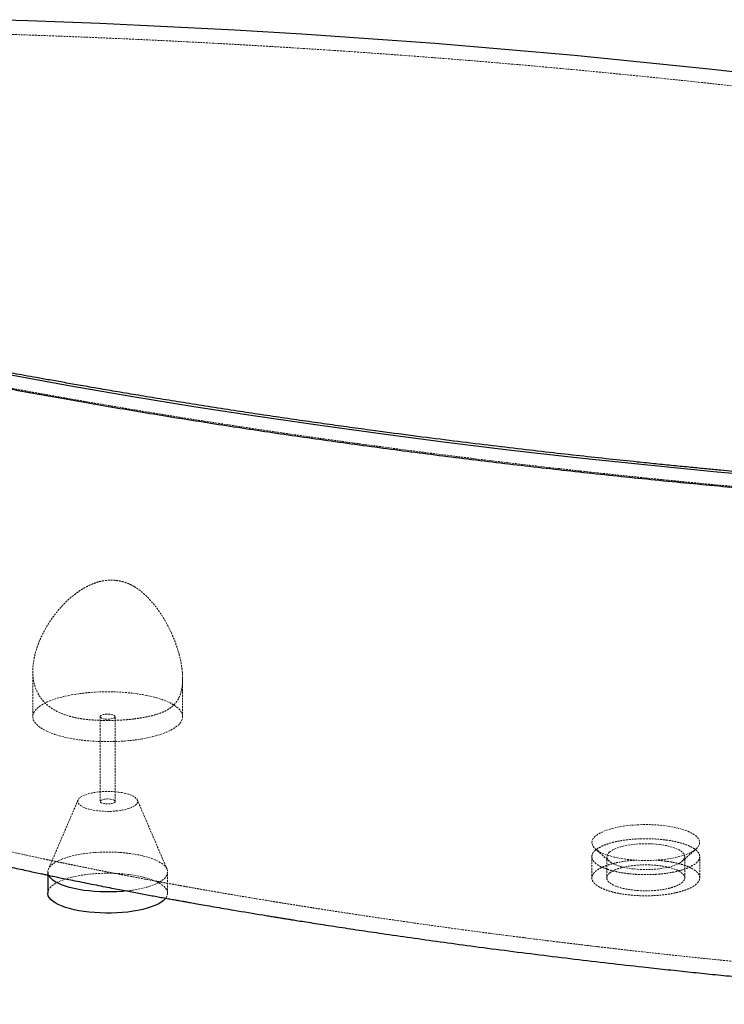
# Paper-space layout '_Dimetrisch' of a CAD drawing. Units: millimetres. Extents: x -818 to 818, y -649 to 165.
# Drawn here: x -418 to 52, y -495 to 163 of the extents above; entities that cross this region are included whole.
import ezdxf

# ---------------------------------------------------------------- set-up
doc = ezdxf.new("R2010")
doc.units = ezdxf.units.MM
doc.linetypes.add('HIDDEN', pattern=[1.905, 1.27, -0.635])

psp = doc.layouts.new('_Dimetrisch')

# ---------------------------------------------------------------- linework, layer by layer
at = {"color": 7, "linetype": 'HIDDEN', "lineweight": 18}
for p, q in [((-409.06, -272.24), (-409.06, -302.52)), ((-309.06, -302.52), (-309.06, -277.1)), ((-364.06, -302.52), (-364.06, -359.09)), ((-354.06, -359.09), (-354.06, -302.52)), ((-378.86, -358.15), (-398.66, -404.35)), ((-319.47, -404.35), (-339.27, -358.15)), ((-33.68, -390.82), (-24.32, -399.07)), ((24.32, -399.04), (33.68, -390.79)), ((-35.98, -396), (-35.98, -410.14)), ((-25.98, -396.01), (-25.98, -410.15)), ((25.98, -410.1), (25.98, -395.95)), ((35.98, -410.1), (35.98, -395.96)), ((-319.06, -420.37), (-319.06, -406.23))]:
    psp.add_line(p, q, dxfattribs=at)
at = {"color": 7, "linetype": 'Continuous', "lineweight": 25}
psp.add_line((-399.06, -406.23), (-399.06, -420.37), dxfattribs=at)
at = {"color": 7, "linetype": 'Continuous', "lineweight": 25, "flags": 128}
for points in [[(89.78, 124.45), (44.33, 129.61), (-1.47, 134.44), (-47.59, 138.94), (-94.01, 143.09), (-140.73, 146.91), (-185.03, 150.2), (-229.55, 153.18), (-274.3, 155.86), (-319.24, 158.23), (-364.38, 160.29), (-388.38, 161.25), (-412.44, 162.13), (-436.54, 162.92)], [(-427.22, -73.65), (-384.94, -81.31), (-342.19, -88.66), (-301.48, -95.29), (-260.37, -101.64), (-218.9, -107.7), (-177.06, -113.47), (-134.88, -118.95), (-89.78, -124.45), (-44.33, -129.61), (1.47, -134.44), (47.59, -138.94), (94.01, -143.09)], [(-346.42, -418.88), (-349.24, -419.16), (-352.91, -419.41), (-356.64, -419.54), (-360.39, -419.56), (-364.13, -419.46), (-367.82, -419.24), (-371.44, -418.91), (-374.95, -418.47), (-378.31, -417.92), (-381.51, -417.27), (-384.51, -416.52), (-387.29, -415.68), (-389.82, -414.76), (-392.08, -413.76), (-394.05, -412.7), (-395.71, -411.58), (-397.05, -410.41), (-398.06, -409.2), (-398.51, -408.45)], [(-320.34, -423.71), (-320.75, -424.2), (-321.99, -425.38), (-323.56, -426.51), (-325.44, -427.6), (-327.62, -428.61), (-330.07, -429.56), (-332.78, -430.42), (-335.72, -431.2), (-338.86, -431.88), (-342.18, -432.46), (-345.65, -432.94), (-349.24, -433.3), (-352.91, -433.55), (-356.64, -433.68), (-360.39, -433.7), (-364.13, -433.6), (-367.82, -433.38), (-371.44, -433.05), (-374.95, -432.61), (-378.31, -432.06), (-381.51, -431.41), (-384.51, -430.66), (-387.29, -429.82), (-389.82, -428.9), (-392.08, -427.9), (-394.05, -426.84), (-395.71, -425.72), (-397.05, -424.55), (-398.06, -423.35), (-398.72, -422.12), (-399.04, -420.87), (-399.06, -420.37)]]:
    psp.add_lwpolyline(points, dxfattribs=at)
at = {"color": 7, "linetype": 'HIDDEN', "lineweight": 18, "flags": 128}
for points in [[(-376.74, -318.11), (-372.77, -318.55), (-368.69, -318.88), (-364.56, -319.09), (-360.38, -319.18), (-356.19, -319.16), (-352.02, -319.02), (-347.91, -318.77), (-343.87, -318.4), (-339.93, -317.92), (-336.14, -317.33), (-332.5, -316.64), (-329.05, -315.85), (-325.81, -314.97), (-322.8, -314), (-320.05, -312.94), (-317.57, -311.82), (-315.38, -310.63), (-313.5, -309.38), (-311.93, -308.09), (-310.7, -306.75), (-309.81, -305.39), (-309.26, -304.01), (-309.07, -302.61), (-309.22, -301.22), (-309.72, -299.83), (-310.57, -298.46), (-311.76, -297.13), (-313.28, -295.83), (-315.12, -294.57), (-317.27, -293.37), (-319.72, -292.24), (-322.43, -291.18), (-325.41, -290.2), (-328.62, -289.3), (-332.05, -288.5), (-335.66, -287.79), (-339.44, -287.19), (-343.36, -286.7), (-347.39, -286.32), (-351.5, -286.05), (-355.66, -285.9), (-359.85, -285.86), (-364.03, -285.94), (-368.17, -286.14), (-372.25, -286.45), (-376.24, -286.87), (-380.11, -287.41), (-383.83, -288.05), (-387.38, -288.79), (-390.73, -289.62), (-393.86, -290.55), (-396.74, -291.57), (-399.36, -292.66), (-401.69, -293.81), (-403.73, -295.03), (-405.45, -296.31), (-406.85, -297.62), (-407.92, -298.97), (-408.64, -300.35), (-409.01, -301.74), (-409.03, -303.13), (-408.7, -304.52), (-408.03, -305.9), (-407.01, -307.26), (-405.65, -308.58), (-403.97, -309.85), (-401.97, -311.08), (-399.67, -312.25), (-397.09, -313.35), (-394.24, -314.37), (-391.14, -315.31), (-387.82, -316.16), (-384.29, -316.91), (-380.59, -317.57), (-376.74, -318.11)], [(-360.83, -304.08), (-362.03, -303.87), (-363.01, -303.55), (-363.69, -303.16), (-364.03, -302.72), (-364, -302.26), (-363.61, -301.83), (-362.88, -301.45), (-361.87, -301.14), (-360.64, -300.94), (-359.31, -300.86), (-357.95, -300.9), (-356.68, -301.06), (-355.58, -301.33), (-354.74, -301.69), (-354.22, -302.11), (-354.07, -302.56), (-354.28, -303), (-354.85, -303.42), (-355.73, -303.76), (-356.85, -304.02), (-358.14, -304.16), (-359.5, -304.18), (-360.83, -304.08)], [(-351.99, -352.86), (-354.55, -352.6), (-357.19, -352.45), (-359.86, -352.43), (-362.51, -352.52), (-365.11, -352.74), (-367.6, -353.06), (-369.93, -353.49), (-372.07, -354.03), (-373.98, -354.65), (-375.62, -355.35), (-376.97, -356.12), (-378, -356.94), (-378.69, -357.8), (-379.03, -358.69), (-379.01, -359.58), (-378.64, -360.46), (-377.92, -361.32), (-376.86, -362.14), (-375.48, -362.9), (-373.81, -363.59), (-371.88, -364.21), (-369.72, -364.73), (-367.37, -365.16), (-364.87, -365.47), (-362.27, -365.67), (-359.61, -365.76), (-356.94, -365.72), (-354.31, -365.57), (-351.76, -365.3), (-349.34, -364.92), (-347.1, -364.43), (-345.07, -363.85), (-343.29, -363.19), (-341.79, -362.45), (-340.6, -361.66), (-339.74, -360.81), (-339.23, -359.94), (-339.07, -359.05), (-339.26, -358.16), (-339.81, -357.29), (-340.7, -356.45), (-341.92, -355.66), (-343.45, -354.93), (-345.25, -354.27), (-347.3, -353.7), (-349.56, -353.23), (-351.99, -352.86)], [(-357.3, -357.53), (-356.1, -357.75), (-355.12, -358.07), (-354.44, -358.46), (-354.1, -358.9), (-354.13, -359.35), (-354.52, -359.79), (-355.25, -360.17), (-356.26, -360.47), (-357.48, -360.67), (-358.82, -360.76), (-360.18, -360.72), (-361.45, -360.56), (-362.55, -360.29), (-363.39, -359.93), (-363.91, -359.51), (-364.06, -359.06), (-363.85, -358.61), (-363.28, -358.2), (-362.4, -357.85), (-361.28, -357.6), (-359.98, -357.45), (-358.62, -357.43), (-357.3, -357.53)], [(-33.67, -382.31), (-35.03, -383.8), (-35.8, -385.36), (-35.96, -386.92), (-35.53, -388.49), (-34.48, -390.02), (-32.85, -391.48), (-30.62, -392.87), (-27.88, -394.14), (-24.66, -395.29), (-21.01, -396.29), (-17.04, -397.12), (-12.75, -397.77), (-8.25, -398.23), (-3.62, -398.48), (1.1, -398.54), (5.77, -398.4), (10.37, -398.05), (14.79, -397.5), (18.92, -396.77), (22.76, -395.85), (26.19, -394.78), (29.18, -393.57), (31.7, -392.23), (33.67, -390.8), (35.04, -389.3), (35.8, -387.75), (35.96, -386.18), (35.53, -384.62), (34.49, -383.09), (32.83, -381.61), (30.6, -380.22), (27.86, -378.95), (24.63, -377.81), (20.99, -376.81), (17.02, -375.98), (12.72, -375.33), (8.24, -374.87), (3.59, -374.62), (-1.12, -374.56), (-5.79, -374.71), (-10.4, -375.06), (-14.84, -375.61), (-18.99, -376.35), (-22.79, -377.26), (-26.23, -378.34), (-29.21, -379.55), (-31.72, -380.88), (-33.67, -382.31)], [(-24.32, -392.92), (-22.06, -391.4), (-18.93, -390.05), (-15.09, -388.92), (-10.72, -388.07), (-5.9, -387.54), (-0.83, -387.32), (4.31, -387.44), (9.19, -387.87), (13.73, -388.63), (17.8, -389.67), (21.18, -390.95), (23.72, -392.41), (25.33, -394.02), (25.97, -395.7), (25.62, -397.42), (24.32, -399.05), (22.04, -400.57), (18.89, -401.93), (15.05, -403.05), (10.68, -403.89), (5.88, -404.43), (0.82, -404.64), (-4.32, -404.52), (-9.21, -404.08), (-13.75, -403.33), (-17.83, -402.28), (-21.2, -401.01), (-23.73, -399.54), (-25.33, -397.95), (-25.97, -396.26), (-25.62, -394.54), (-24.32, -392.92)], [(-398.51, -408.45), (-398.72, -407.97), (-399.04, -406.73), (-399, -405.48), (-398.61, -404.23), (-397.88, -403.01), (-396.8, -401.81), (-395.39, -400.65), (-393.67, -399.54), (-391.64, -398.49), (-389.32, -397.51), (-386.74, -396.6), (-383.91, -395.78), (-380.87, -395.05), (-377.63, -394.42), (-374.23, -393.89), (-370.7, -393.48), (-367.06, -393.17), (-363.36, -392.98), (-359.61, -392.9), (-355.87, -392.94), (-352.15, -393.1), (-348.49, -393.37), (-344.92, -393.76)], [(-344.92, -393.76), (-341.48, -394.26), (-338.19, -394.86), (-335.09, -395.56), (-332.2, -396.35), (-329.54, -397.24), (-327.14, -398.2), (-325.03, -399.23), (-323.21, -400.32), (-321.71, -401.47), (-320.53, -402.65), (-319.7, -403.87), (-319.21, -405.11), (-319.07, -406.36), (-319.28, -407.61), (-319.84, -408.85), (-320.75, -410.06), (-321.99, -411.24), (-323.56, -412.37), (-325.44, -413.45), (-327.62, -414.47), (-330.07, -415.42), (-332.78, -416.28), (-335.72, -417.06), (-338.86, -417.74), (-342.18, -418.32), (-345.65, -418.79), (-346.42, -418.88)], [(-399.06, -420.37), (-399, -419.62), (-398.61, -418.38), (-397.88, -417.15), (-396.8, -415.95), (-395.39, -414.8), (-393.67, -413.69), (-391.64, -412.64), (-389.32, -411.65), (-386.74, -410.75), (-383.91, -409.92), (-380.87, -409.2), (-377.63, -408.56), (-374.23, -408.04), (-370.7, -407.62), (-367.06, -407.31), (-363.36, -407.12), (-359.61, -407.04), (-355.87, -407.08), (-352.15, -407.24), (-348.49, -407.52), (-344.92, -407.9)], [(-344.92, -407.9), (-341.48, -408.4), (-338.19, -409), (-335.09, -409.7), (-332.2, -410.5), (-329.54, -411.38), (-327.14, -412.34), (-325.03, -413.37), (-323.21, -414.46), (-321.71, -415.61), (-320.53, -416.8), (-319.7, -418.02), (-319.21, -419.25), (-319.07, -420.5), (-319.28, -421.75), (-319.84, -422.99), (-320.34, -423.71)]]:
    psp.add_lwpolyline(points, dxfattribs=at)
at = {"color": 7, "linetype": 'HIDDEN', "lineweight": 18}
for points, knots in [([(818.06, -75), (818.07, -74.91), (818.14, -73.51), (817.85, -70.78), (817.15, -66.82), (815.9, -62.83), (814.18, -58.84), (811.95, -54.84), (809.23, -50.87), (805.64, -46.47), (800.96, -41.68), (794.96, -36.52), (788.07, -31.46), (780.29, -26.49), (771.63, -21.66), (762.97, -17.4), (754.6, -13.69), (746.71, -10.48), (738.4, -7.38), (729.67, -4.38), (720.55, -1.5), (711.05, 1.27), (701.13, 3.88), (681.83, 8.82), (653.11, 15.99), (614.51, 25.19), (575.72, 34.03), (536.66, 42.52), (497.79, 50.58), (458.84, 58.29), (420.23, 65.57), (381.57, 72.53), (343.03, 79.14), (303.66, 85.57), (263.48, 91.8), (222.22, 97.85), (180.5, 103.64), (138.14, 109.17), (95.25, 114.43), (51.61, 119.44), (7.41, 124.16), (-37.48, 128.61), (-82.8, 132.75), (-128.47, 136.58), (-174.32, 140.07), (-220.09, 143.21), (-265.83, 146.01), (-311.28, 148.46), (-356.67, 150.58), (-401.17, 152.35), (-444.97, 153.8), (-477.27, 154.62), (-498.83, 155.13), (-509.63, 155.33), (-520.46, 155.39), (-533.19, 155.31), (-547.8, 155), (-564.3, 154.33), (-580.73, 153.36), (-597.1, 152.07), (-613.29, 150.47), (-629.12, 148.57), (-644.47, 146.39), (-659.37, 143.94), (-673.91, 141.21), (-688.07, 138.19), (-701.76, 134.88), (-713.75, 131.63), (-724.14, 128.52), (-733.07, 125.6), (-741.64, 122.57), (-749.85, 119.4), (-757.66, 116.11), (-765.08, 112.7), (-772.06, 109.18), (-779.26, 105.2), (-786.49, 100.73), (-793.53, 95.72), (-799.75, 90.56), (-805.13, 85.25), (-809.62, 79.83), (-812.88, 74.79), (-815.15, 70.21), (-816.67, 66.08), (-817.63, 61.93), (-818.09, 58.61), (-818.03, 56.68), (-818.01, 56.14)], [0, 0, 0, 0, 0.000369, 0.006113, 0.011895, 0.017676, 0.023573, 0.02947, 0.035406, 0.041343, 0.049333, 0.057347, 0.06545, 0.073552, 0.081759, 0.089966, 0.095977, 0.101997, 0.108052, 0.114108, 0.120206, 0.126304, 0.132431, 0.138561, 0.161663, 0.184584, 0.207515, 0.229921, 0.252337, 0.274033, 0.295737, 0.316807, 0.337886, 0.358715, 0.380494, 0.402283, 0.424213, 0.446152, 0.46838, 0.490619, 0.513218, 0.535828, 0.55866, 0.581502, 0.604247, 0.627003, 0.649402, 0.671811, 0.693904, 0.716007, 0.736925, 0.757851, 0.763088, 0.768325, 0.773574, 0.778824, 0.78682, 0.794841, 0.80295, 0.811059, 0.819273, 0.827488, 0.835483, 0.843504, 0.851612, 0.859721, 0.867935, 0.876149, 0.882184, 0.888229, 0.894295, 0.90036, 0.90647, 0.912579, 0.91871, 0.924852, 0.932842, 0.940856, 0.948959, 0.957062, 0.965269, 0.973477, 0.979493, 0.98552, 0.99158, 0.997641, 1, 1, 1, 1]), ([(-766.82, 17.81), (-766.81, 17.81), (-766.8, 17.79), (-766.75, 17.72), (-766.55, 17.42), (-766.12, 16.72), (-765.51, 15.65), (-764.59, 13.93), (-763.2, 11.44), (-761.47, 8.35), (-759.65, 5.09), (-756.95, 0.28), (-753.29, -6.23), (-748.58, -14.6), (-740.62, -28.66), (-729.4, -48.37), (-714.84, -73.75), (-700, -99.46), (-685.16, -125.07), (-672.19, -147.41), (-661.1, -166.53), (-651.93, -182.36), (-643.09, -197.64), (-634.61, -212.35), (-626.27, -226.87), (-619.5, -238.67), (-614.19, -247.97), (-610.51, -254.44), (-607.01, -260.59), (-604.29, -265.38), (-602.29, -268.92), (-600.82, -271.5), (-599.3, -274.19), (-597.61, -277.18), (-595.74, -280.48), (-593.8, -283.71), (-591.92, -286.71), (-590.11, -289.49), (-588.05, -292.53), (-585.57, -296.03), (-582.88, -299.64), (-580.38, -302.85), (-578.16, -305.59), (-575.94, -308.25), (-573.49, -311.07), (-570.78, -314.08), (-567.91, -317.15), (-564.99, -320.14), (-562.14, -322.95), (-559.53, -325.43), (-557.29, -327.5), (-555.38, -329.22), (-553.06, -331.26), (-550.07, -333.82), (-546.72, -336.57), (-543.63, -339.01), (-540.64, -341.31), (-537.15, -343.9), (-533.3, -346.64), (-529.65, -349.13), (-525.84, -351.64), (-521.73, -354.25), (-516.87, -357.2), (-511.6, -360.23), (-506.38, -363.08), (-501.5, -365.6), (-497.21, -367.73), (-492.88, -369.79), (-488.2, -371.92), (-483.05, -374.16), (-477.63, -376.39), (-472.38, -378.43), (-467.54, -380.22), (-463.63, -381.6), (-460.44, -382.69), (-457.66, -383.61), (-454.43, -384.65), (-450.95, -385.73), (-447.61, -386.72), (-444.94, -387.49), (-442.71, -388.12), (-440.08, -388.83), (-436.61, -389.73), (-432.15, -390.78), (-427.33, -391.87), (-417.15, -394.16), (-407.52, -396.26), (-398.61, -398.16), (-396.03, -398.71), (-393.99, -399.14), (-392.47, -399.46), (-390.86, -399.8), (-388.59, -400.27), (-385.15, -400.98), (-380.6, -401.92), (-375.04, -403.05), (-368.92, -404.28), (-362.7, -405.52), (-355.25, -406.98), (-346.81, -408.61), (-337.43, -410.39), (-330.15, -411.75), (-324.63, -412.77), (-320.7, -413.49), (-316.69, -414.22), (-312.82, -414.92), (-309.42, -415.53), (-306.78, -416), (-304.85, -416.35), (-303.13, -416.65), (-300.72, -417.08), (-297.13, -417.71), (-292.15, -418.58), (-286.25, -419.61), (-279.79, -420.72), (-268.94, -422.56), (-258.97, -424.23), (-250.13, -425.68), (-246.93, -426.2), (-244.44, -426.61), (-242.63, -426.9), (-241.28, -427.12), (-240.01, -427.32), (-238.54, -427.56), (-236.72, -427.85), (-233.97, -428.29), (-230.11, -428.91), (-224.94, -429.73), (-218.86, -430.68), (-212.04, -431.75), (-202.31, -433.24), (-189.79, -435.14), (-173.41, -437.57), (-155.43, -440.16), (-135.8, -442.91), (-114.98, -445.74), (-92.95, -448.63), (-69.94, -451.55), (-46.81, -454.39), (-23.9, -457.08), (-2.74, -459.48), (16.7, -461.6), (34.45, -463.48), (51.94, -465.27), (69.01, -466.96), (85.29, -468.52), (100.52, -469.93), (114.61, -471.19), (127.68, -472.34), (138.53, -473.26), (147.31, -473.98), (154.17, -474.54), (160.44, -475.05), (166.12, -475.5), (171.25, -475.9), (175.5, -476.22), (179.35, -476.52), (183.21, -476.81), (187.87, -477.16), (193.23, -477.55), (204.67, -478.38), (217.74, -479.29), (232.05, -480.24), (241.7, -480.86), (250.82, -481.42), (259.78, -481.96), (268.97, -482.5), (278.79, -483.05), (287.49, -483.52), (295.02, -483.91), (301.15, -484.22), (307.4, -484.53), (313.31, -484.73), (318.34, -484.85), (321.9, -484.91), (324.28, -484.94), (326.09, -484.95), (328.18, -484.96), (330.89, -484.97), (334.25, -484.95), (338.11, -484.91), (342.4, -484.84), (346.88, -484.72), (351.44, -484.57), (355.89, -484.39), (360.12, -484.18), (363.86, -483.97), (366.91, -483.78), (369.55, -483.61), (372.28, -483.42), (375.82, -483.15), (380.3, -482.77), (385.48, -482.29), (390.84, -481.74), (396.11, -481.15), (401.23, -480.53), (405.86, -479.91), (409.8, -479.36), (413.19, -478.86), (416.39, -478.37), (419.77, -477.82), (423.71, -477.16), (428.18, -476.37), (432.6, -475.54), (436.4, -474.78), (439.72, -474.1), (443.13, -473.38), (447.1, -472.5), (450.75, -471.65), (453.67, -470.94), (455.52, -470.48), (457.43, -470), (459.91, -469.37), (463.31, -468.47), (465.87, -467.75), (467.31, -467.35)], [0, 0, 0, 0, 0.002742, 0.005804, 0.008517, 0.010184, 0.011725, 0.013285, 0.015427, 0.017842, 0.020363, 0.02298, 0.028884, 0.035222, 0.041962, 0.060625, 0.079923, 0.099844, 0.119502, 0.138813, 0.151325, 0.163553, 0.175283, 0.186523, 0.197386, 0.208626, 0.213594, 0.218658, 0.223403, 0.227641, 0.229566, 0.231474, 0.233502, 0.235665, 0.238127, 0.240736, 0.243155, 0.245259, 0.247475, 0.250634, 0.25398, 0.256647, 0.258983, 0.261223, 0.263808, 0.266747, 0.269665, 0.272658, 0.275577, 0.278209, 0.280348, 0.282141, 0.283755, 0.287072, 0.290802, 0.293287, 0.295827, 0.299256, 0.303097, 0.306586, 0.309372, 0.31358, 0.317814, 0.322502, 0.327654, 0.331611, 0.335232, 0.33876, 0.342719, 0.347134, 0.351712, 0.356149, 0.359981, 0.363416, 0.365489, 0.367549, 0.369956, 0.373043, 0.375593, 0.37756, 0.379005, 0.380401, 0.383141, 0.386301, 0.389814, 0.393719, 0.409765, 0.412134, 0.414102, 0.415649, 0.416775, 0.417558, 0.41932, 0.421909, 0.425324, 0.429563, 0.434371, 0.439002, 0.44341, 0.450913, 0.457671, 0.464068, 0.466882, 0.469744, 0.472655, 0.475605, 0.478155, 0.480043, 0.481318, 0.482347, 0.483774, 0.486526, 0.490118, 0.49453, 0.499245, 0.504031, 0.517825, 0.520566, 0.522877, 0.524641, 0.525857, 0.526718, 0.527514, 0.528554, 0.529837, 0.531364, 0.534355, 0.537987, 0.542258, 0.547157, 0.552307, 0.562658, 0.573318, 0.586404, 0.599918, 0.613855, 0.629251, 0.64511, 0.660934, 0.67647, 0.691709, 0.703828, 0.715741, 0.727444, 0.738925, 0.749854, 0.759874, 0.769191, 0.777806, 0.785724, 0.790604, 0.795103, 0.799213, 0.802933, 0.806265, 0.80928, 0.811288, 0.813813, 0.816852, 0.820407, 0.824317, 0.83924, 0.845939, 0.852214, 0.858023, 0.863681, 0.869624, 0.875881, 0.882741, 0.88653, 0.890503, 0.89466, 0.898684, 0.90192, 0.904349, 0.905532, 0.906497, 0.90782, 0.909558, 0.91171, 0.914273, 0.916959, 0.91994, 0.922852, 0.925697, 0.928473, 0.930951, 0.932878, 0.934348, 0.936024, 0.938124, 0.941178, 0.944679, 0.948162, 0.951597, 0.954985, 0.958193, 0.960728, 0.962799, 0.964912, 0.967169, 0.969787, 0.9729, 0.976076, 0.978555, 0.980681, 0.98288, 0.98558, 0.988898, 0.990495, 0.991713, 0.992799, 0.994517, 0.996918, 1, 1, 1, 1]), ([(760.65, -133.55), (762.04, -131.27), (765.09, -126.27), (768.38, -120.86), (770.71, -117.03), (771.63, -115.51), (772.31, -114.36), (772.69, -113.68), (772.69, -113.67), (772.46, -113.97), (771.93, -114.65), (771.34, -115.34), (770.71, -116.04), (770.05, -116.73), (769.34, -117.45), (768.45, -118.3), (767.48, -119.18), (766.55, -119.98), (765.73, -120.66), (764.96, -121.29), (764.19, -121.89), (763.36, -122.53), (762.41, -123.23), (761.33, -124), (760.09, -124.86), (758.7, -125.79), (757.16, -126.79), (755.59, -127.77), (754.03, -128.7), (752.41, -129.65), (750.49, -130.73), (748.36, -131.89), (746.12, -133.05), (743.79, -134.22), (741.35, -135.4), (739.1, -136.45), (737.11, -137.35), (735.22, -138.18), (733.02, -139.13), (730.49, -140.18), (727.77, -141.27), (725.08, -142.32), (722.58, -143.26), (720.33, -144.09), (718.17, -144.86), (716.01, -145.62), (713.79, -146.37), (711.55, -147.12), (709.26, -147.86), (706.7, -148.68), (703.77, -149.58), (700.34, -150.61), (696.67, -151.66), (692.99, -152.69), (689.61, -153.59), (686.58, -154.38), (683.84, -155.08), (680.07, -156.01), (674.88, -157.24), (667.9, -158.8), (660.23, -160.39), (653.39, -161.71), (647.66, -162.75), (643.23, -163.51), (638.93, -164.23), (634.96, -164.86), (631.47, -165.39), (627.98, -165.91), (624, -166.48), (619.08, -167.15), (613.63, -167.85), (608.05, -168.52), (602.74, -169.11), (597.83, -169.63), (593.62, -170.05), (590.15, -170.37), (587.26, -170.63), (584.4, -170.88), (581.21, -171.14), (577.44, -171.44), (570.57, -171.94), (560.81, -172.55), (548.44, -173.14), (536.37, -173.53), (524.69, -173.76), (513.42, -173.82), (501.97, -173.75), (490.28, -173.49), (478.1, -173.2), (465.72, -172.88), (450.2, -172.45), (431.34, -171.87), (408.96, -171.12), (385.69, -170.25), (361.52, -169.25), (336.56, -168.13), (311.13, -166.89), (278.48, -165.16), (238.98, -162.83), (192.78, -159.77), (158.55, -157.24), (136.22, -155.48), (125.91, -154.66), (116.35, -153.87), (107.68, -153.15), (99.9, -152.49), (93, -151.89), (86.83, -151.35), (81.44, -150.88), (76.85, -150.47), (72.8, -150.11), (68.69, -149.74), (63.44, -149.26), (56.79, -148.64), (48.59, -147.88), (39.24, -146.99), (28.8, -145.98), (17.47, -144.86), (5.48, -143.66), (-8.87, -142.18), (-25.72, -140.41), (-45.22, -138.29), (-65.68, -135.99), (-87.1, -133.51), (-109.46, -130.84), (-132.76, -127.96), (-156.98, -124.86), (-178.47, -122.01), (-197.04, -119.48), (-212.51, -117.33), (-228.28, -115.09), (-244.31, -112.77), (-260.29, -110.4), (-276.74, -107.91), (-293.28, -105.35), (-309.79, -102.74), (-325.33, -100.24), (-339.98, -97.82), (-353.74, -95.52), (-366.61, -93.33), (-378.49, -91.27), (-389.41, -89.35), (-399.3, -87.59), (-408.21, -85.99), (-416.13, -84.55), (-423.13, -83.26), (-428.52, -82.26), (-432.48, -81.52), (-435.2, -81.01), (-437.56, -80.57), (-439.59, -80.19), (-441.58, -79.82), (-443.94, -79.37), (-446.91, -78.81), (-450.52, -78.12), (-454.72, -77.32), (-459.6, -76.38), (-465.14, -75.31), (-471.25, -74.12), (-481.73, -72.06), (-496.58, -69.1), (-515.82, -65.17), (-535.68, -61.02), (-553.49, -57.2), (-569.15, -53.78), (-582.54, -50.81), (-596.12, -47.75), (-609.59, -44.65), (-623.62, -41.38), (-637.76, -38.03), (-651.82, -34.64), (-664.7, -31.48), (-675.13, -28.89), (-683.38, -26.81), (-689.68, -25.21), (-695.5, -23.73), (-700.58, -22.39), (-704.74, -21.24), (-708.3, -20.21), (-712.15, -19.07), (-716.98, -17.57), (-722.39, -15.8), (-727.56, -14), (-732.4, -12.22), (-737.11, -10.38), (-740.77, -8.87), (-743.32, -7.77), (-744.92, -7.06), (-746.68, -6.27), (-748.53, -5.41), (-750.2, -4.61), (-751.6, -3.92), (-752.99, -3.23), (-754.48, -2.47), (-755.95, -1.69), (-757.22, -1), (-758.55, -0.26), (-760.12, 0.63), (-761.89, 1.69), (-763.57, 2.73), (-765.09, 3.72), (-766.47, 4.65), (-767.85, 5.62), (-769.17, 6.61), (-770.45, 7.61), (-771.59, 8.56), (-772.59, 9.46), (-773.4, 10.23), (-773.99, 10.84), (-774.34, 11.22), (-774.6, 11.53), (-774.79, 11.76), (-774.94, 11.96), (-774.91, 11.92), (-774.69, 11.56), (-774.42, 11.11), (-774.1, 10.5), (-773.27, 8.98), (-771.9, 6.51), (-770.45, 3.91), (-769.53, 2.27), (-769.19, 1.67)], [0, 0, 0, 0, 0.004722, 0.010395, 0.01172, 0.012989, 0.014251, 0.015513, 0.017777, 0.020249, 0.022888, 0.025644, 0.028419, 0.030216, 0.032395, 0.034997, 0.037721, 0.04003, 0.041885, 0.04344, 0.045001, 0.046587, 0.048312, 0.050212, 0.052282, 0.054493, 0.056839, 0.059263, 0.061316, 0.063327, 0.065727, 0.068598, 0.071119, 0.07356, 0.076393, 0.078979, 0.080584, 0.082396, 0.084559, 0.086933, 0.089472, 0.091975, 0.094076, 0.095949, 0.097691, 0.099465, 0.101257, 0.10303, 0.104783, 0.106615, 0.108906, 0.111388, 0.114224, 0.116891, 0.119243, 0.121312, 0.123148, 0.124831, 0.128922, 0.133444, 0.138325, 0.143381, 0.146034, 0.14869, 0.151304, 0.153633, 0.155638, 0.157384, 0.159641, 0.162471, 0.16573, 0.168815, 0.171787, 0.174495, 0.176874, 0.178661, 0.180131, 0.181546, 0.183258, 0.185268, 0.187577, 0.19422, 0.200711, 0.206975, 0.213015, 0.218833, 0.224428, 0.230717, 0.236932, 0.243331, 0.249914, 0.26103, 0.272629, 0.284709, 0.297266, 0.310297, 0.323674, 0.337039, 0.361452, 0.385749, 0.40993, 0.415716, 0.421265, 0.426344, 0.430955, 0.435098, 0.438774, 0.441984, 0.444976, 0.447405, 0.449338, 0.451473, 0.453993, 0.457764, 0.462159, 0.467178, 0.472819, 0.478996, 0.485464, 0.492207, 0.502235, 0.512818, 0.523956, 0.53565, 0.547903, 0.560716, 0.574091, 0.588032, 0.596476, 0.605115, 0.613952, 0.622987, 0.63214, 0.640982, 0.650921, 0.660339, 0.669235, 0.677608, 0.685596, 0.693041, 0.699942, 0.706299, 0.71211, 0.717286, 0.721936, 0.726057, 0.72965, 0.731463, 0.733072, 0.734467, 0.735648, 0.736661, 0.738012, 0.73984, 0.741935, 0.744432, 0.747331, 0.750632, 0.754335, 0.758271, 0.769446, 0.781073, 0.793153, 0.805687, 0.8138, 0.822093, 0.830567, 0.839155, 0.847386, 0.857042, 0.865995, 0.874241, 0.881777, 0.886151, 0.890243, 0.89406, 0.897509, 0.900508, 0.902601, 0.905001, 0.908765, 0.913201, 0.917309, 0.920997, 0.925117, 0.929388, 0.930883, 0.932258, 0.933982, 0.936012, 0.937763, 0.939136, 0.94056, 0.942322, 0.944155, 0.945656, 0.946896, 0.949141, 0.951758, 0.954147, 0.956451, 0.958867, 0.961108, 0.963991, 0.9669, 0.969813, 0.972886, 0.97632, 0.979221, 0.98181, 0.98435, 0.986854, 0.989331, 0.991492, 0.992779, 0.993356, 0.993913, 0.995187, 0.996929, 0.998886, 1, 1, 1, 1]), ([(-341.39, -215.62), (-339.81, -216.56), (-338.34, -217.6), (-335.54, -219.84), (-334.22, -221.03), (-331.69, -223.53), (-330.48, -224.83), (-328.17, -227.54), (-327.06, -228.95), (-323.92, -233.22), (-322.05, -236.16), (-318.66, -242.17), (-317.15, -245.23), (-315.47, -249.12), (-315.15, -249.91), (-314.52, -251.48), (-314.22, -252.26), (-313.34, -254.63), (-312.81, -256.2), (-311.36, -260.9), (-310.59, -264.02), (-309.76, -268.64), (-309.53, -270.17), (-309.29, -272.45), (-309.22, -273.21), (-309.12, -274.71), (-309.09, -275.45), (-309.04, -277.66), (-309.08, -279.09), (-309.31, -281.88), (-309.5, -283.24), (-309.84, -284.88), (-309.91, -285.2), (-310.08, -285.84), (-310.16, -286.16), (-310.44, -287.1), (-310.64, -287.7), (-311.32, -289.45), (-311.86, -290.54), (-313.13, -292.57), (-313.86, -293.51), (-315.1, -294.82), (-315.54, -295.24), (-316.47, -296.04), (-316.95, -296.42), (-318.46, -297.5), (-319.55, -298.15), (-321.31, -299.03), (-321.91, -299.31), (-323.17, -299.84), (-323.82, -300.09), (-325.81, -300.8), (-327.2, -301.23), (-329.38, -301.8), (-330.12, -301.97), (-331.63, -302.32), (-332.39, -302.48), (-333.96, -302.8), (-334.76, -302.95), (-336.39, -303.24), (-337.21, -303.37), (-339.71, -303.76), (-341.41, -303.99), (-344.86, -304.37), (-346.62, -304.53), (-349.3, -304.73), (-350.2, -304.79), (-352.02, -304.88), (-352.93, -304.92), (-357.5, -305.08), (-361.15, -305.08), (-365.68, -304.9), (-366.59, -304.86), (-368.4, -304.76), (-369.31, -304.7), (-372, -304.48), (-373.76, -304.29), (-377.2, -303.81), (-378.88, -303.52), (-381.35, -303.01), (-382.16, -302.82), (-383.77, -302.41), (-384.57, -302.19), (-388.47, -301.03), (-391.32, -299.87), (-394.55, -298.09), (-395.17, -297.72), (-396.4, -296.95), (-396.99, -296.54), (-398.71, -295.28), (-399.77, -294.39), (-401.71, -292.49), (-402.6, -291.49), (-403.8, -289.91), (-404.18, -289.37), (-404.9, -288.26), (-405.24, -287.68), (-406.82, -284.79), (-407.72, -282.32), (-408.43, -279.06), (-408.56, -278.4), (-408.76, -277.06), (-408.85, -276.38), (-409.04, -274.33), (-409.08, -272.94), (-409, -268.74), (-408.66, -265.87), (-407.74, -261.47), (-407.36, -260), (-406.5, -257.07), (-406.01, -255.6), (-404.91, -252.67), (-404.3, -251.2), (-402.97, -248.27), (-402.24, -246.81), (-399.91, -242.44), (-398.15, -239.59), (-394.25, -234.06), (-392.1, -231.37), (-388.53, -227.5), (-387.27, -226.23), (-384.68, -223.79), (-383.34, -222.62), (-380.54, -220.39), (-379.09, -219.32), (-376.83, -217.83), (-376.06, -217.34), (-374.48, -216.42), (-373.68, -215.97), (-371.24, -214.72), (-369.57, -213.98), (-366.99, -213.05), (-366.12, -212.77), (-364.35, -212.28), (-363.44, -212.07), (-360.73, -211.55), (-358.91, -211.36), (-356.16, -211.34), (-355.24, -211.37), (-353.86, -211.49), (-353.4, -211.54), (-352.49, -211.66), (-352.04, -211.73), (-350.69, -211.96), (-349.8, -212.16), (-348.04, -212.63), (-347.18, -212.91), (-345.47, -213.55), (-344.63, -213.91), (-342.98, -214.72), (-342.17, -215.16), (-341.39, -215.62)], [0, 0, 0, 0, 0.015625, 0.015625, 0.03125, 0.03125, 0.046875, 0.046875, 0.0625, 0.0625, 0.09375, 0.09375, 0.125, 0.125, 0.132813, 0.132813, 0.140625, 0.140625, 0.15625, 0.15625, 0.1875, 0.1875, 0.203125, 0.203125, 0.210938, 0.210938, 0.21875, 0.21875, 0.234375, 0.234375, 0.25, 0.25, 0.253906, 0.253906, 0.257813, 0.257813, 0.265625, 0.265625, 0.28125, 0.28125, 0.296875, 0.296875, 0.304688, 0.304688, 0.3125, 0.3125, 0.328125, 0.328125, 0.335938, 0.335938, 0.34375, 0.34375, 0.359375, 0.359375, 0.367188, 0.367188, 0.375, 0.375, 0.382813, 0.382813, 0.390625, 0.390625, 0.40625, 0.40625, 0.421875, 0.421875, 0.429688, 0.429688, 0.4375, 0.4375, 0.46875, 0.46875, 0.476563, 0.476563, 0.484375, 0.484375, 0.5, 0.5, 0.515625, 0.515625, 0.523438, 0.523438, 0.53125, 0.53125, 0.5625, 0.5625, 0.570313, 0.570313, 0.578125, 0.578125, 0.59375, 0.59375, 0.609375, 0.609375, 0.617188, 0.617188, 0.625, 0.625, 0.65625, 0.65625, 0.664063, 0.664063, 0.671875, 0.671875, 0.6875, 0.6875, 0.71875, 0.71875, 0.734375, 0.734375, 0.75, 0.75, 0.765625, 0.765625, 0.78125, 0.78125, 0.8125, 0.8125, 0.84375, 0.84375, 0.859375, 0.859375, 0.875, 0.875, 0.890625, 0.890625, 0.898438, 0.898438, 0.90625, 0.90625, 0.921875, 0.921875, 0.929688, 0.929688, 0.9375, 0.9375, 0.953125, 0.953125, 0.960938, 0.960938, 0.964844, 0.964844, 0.96875, 0.96875, 0.976563, 0.976563, 0.984375, 0.984375, 0.992188, 0.992188, 1, 1, 1, 1]), ([(-33.67, -391.74), (-32.83, -391), (-31.78, -390.3), (-29.92, -389.3), (-29.25, -388.98), (-27.81, -388.36), (-27.04, -388.06), (-24.62, -387.2), (-22.87, -386.68), (-20.01, -385.99), (-19.02, -385.78), (-16.96, -385.38), (-15.92, -385.2), (-12.71, -384.72), (-10.49, -384.47), (-7.61, -384.25), (-7.03, -384.21), (-5.86, -384.14), (-5.28, -384.11), (-3.53, -384.03), (-2.36, -384), (-0.01, -383.98), (1.16, -383.99), (2.92, -384.02), (3.51, -384.04), (4.69, -384.09), (5.28, -384.11), (8.2, -384.27), (10.46, -384.47), (13.75, -384.88), (14.83, -385.04), (16.42, -385.3), (16.94, -385.39), (17.98, -385.59), (18.49, -385.69), (20.98, -386.21), (22.84, -386.68), (25, -387.35), (25.42, -387.49), (26.25, -387.77), (26.66, -387.92), (27.83, -388.36), (28.57, -388.66), (30.63, -389.61), (31.81, -390.29), (33.04, -391.19), (33.27, -391.37), (33.7, -391.74), (33.91, -391.92), (34.48, -392.48), (34.8, -392.86), (35.33, -393.63), (35.54, -394.02), (35.84, -394.81), (35.93, -395.2), (36.03, -396.38), (35.88, -397.16), (35.41, -398.13), (35.3, -398.32), (35.05, -398.71), (34.91, -398.9), (34.46, -399.48), (34.1, -399.85), (32.86, -400.95), (31.81, -401.65), (29.93, -402.65), (29.25, -402.97), (27.81, -403.6), (27.04, -403.9), (25.42, -404.48), (24.57, -404.75), (23.24, -405.15), (22.79, -405.27), (21.86, -405.52), (21.38, -405.64), (18.98, -406.21), (16.95, -406.6), (13.74, -407.09), (12.65, -407.23), (10.96, -407.42), (10.39, -407.48), (9.25, -407.58), (8.68, -407.63), (5.82, -407.85), (3.49, -407.94), (-0.05, -407.98), (-1.24, -407.97), (-3.59, -407.92), (-4.76, -407.87), (-7.07, -407.75), (-8.22, -407.67), (-10.49, -407.47), (-11.61, -407.35), (-14.94, -406.93), (-17.04, -406.58), (-20.02, -405.95), (-20.98, -405.73), (-22.39, -405.37), (-22.85, -405.25), (-23.75, -404.99), (-24.2, -404.86), (-26.35, -404.19), (-27.9, -403.6), (-29.62, -402.81), (-29.95, -402.65), (-30.6, -402.32), (-30.91, -402.15), (-31.8, -401.64), (-32.34, -401.29), (-33.79, -400.22), (-34.54, -399.48), (-35.2, -398.52), (-35.32, -398.32), (-35.52, -397.93), (-35.61, -397.74), (-35.84, -397.15), (-35.93, -396.76), (-36.03, -395.57), (-35.88, -394.79), (-35.31, -393.63), (-35.07, -393.25), (-34.46, -392.49), (-34.1, -392.11), (-33.67, -391.74)], [0, 0, 0, 0, 0.03125, 0.03125, 0.046875, 0.046875, 0.0625, 0.0625, 0.09375, 0.09375, 0.109375, 0.109375, 0.125, 0.125, 0.15625, 0.15625, 0.164062, 0.164062, 0.171875, 0.171875, 0.1875, 0.1875, 0.203125, 0.203125, 0.210937, 0.210937, 0.21875, 0.21875, 0.25, 0.25, 0.265625, 0.265625, 0.273437, 0.273437, 0.28125, 0.28125, 0.3125, 0.3125, 0.320312, 0.320312, 0.328125, 0.328125, 0.34375, 0.34375, 0.375, 0.375, 0.382812, 0.382812, 0.390625, 0.390625, 0.40625, 0.40625, 0.421875, 0.421875, 0.4375, 0.4375, 0.46875, 0.46875, 0.476562, 0.476562, 0.484375, 0.484375, 0.5, 0.5, 0.53125, 0.53125, 0.546875, 0.546875, 0.5625, 0.5625, 0.578125, 0.578125, 0.585937, 0.585937, 0.59375, 0.59375, 0.625, 0.625, 0.640625, 0.640625, 0.648437, 0.648437, 0.65625, 0.65625, 0.6875, 0.6875, 0.703125, 0.703125, 0.71875, 0.71875, 0.734375, 0.734375, 0.75, 0.75, 0.78125, 0.78125, 0.796875, 0.796875, 0.804688, 0.804688, 0.8125, 0.8125, 0.84375, 0.84375, 0.851563, 0.851563, 0.859375, 0.859375, 0.875, 0.875, 0.90625, 0.90625, 0.914063, 0.914063, 0.921875, 0.921875, 0.9375, 0.9375, 0.96875, 0.96875, 0.984375, 0.984375, 1, 1, 1, 1]), ([(33.67, -414.36), (33.09, -414.83), (31.76, -415.87), (29.52, -417.02), (26.98, -418.08), (24.16, -419.07), (20.94, -419.92), (17.51, -420.64), (14.71, -421.11), (10.9, -421.59), (6.99, -421.93), (3, -422.1), (-0.96, -422.13), (-4.11, -422.05), (-7.18, -421.89), (-10.3, -421.64), (-13.62, -421.26), (-17.28, -420.67), (-20.12, -420.09), (-23.3, -419.29), (-25.62, -418.57), (-27.7, -417.8), (-29.69, -416.96), (-31.56, -415.96), (-33.32, -414.74), (-34.45, -413.69), (-35.42, -412.4), (-35.97, -411.07), (-36.02, -409.74), (-35.68, -408.41), (-35.08, -407.36), (-34.21, -406.36), (-33.12, -405.36), (-31.56, -404.31), (-29.38, -403.16), (-27.33, -402.29), (-24.58, -401.33), (-21.49, -400.45), (-17.26, -399.53), (-13.49, -398.96), (-9.77, -398.55), (-7.8, -398.41), (-6.5, -398.33)], [0, 0, 0, 0, 0.030133, 0.067954, 0.081595, 0.11176, 0.149521, 0.16313, 0.19292, 0.211976, 0.24453, 0.273583, 0.292139, 0.323775, 0.336438, 0.354269, 0.387951, 0.406392, 0.435585, 0.454233, 0.486028, 0.4987, 0.516545, 0.550247, 0.568695, 0.597991, 0.616721, 0.648692, 0.678048, 0.696798, 0.728775, 0.74145, 0.7593, 0.792969, 0.811371, 0.840594, 0.859258, 0.891085, 0.921566, 0.959786, 0.973571, 1, 1, 1, 1]), ([(6.57, -398.34), (7.27, -398.38), (9.56, -398.52), (13.21, -398.92), (16.88, -399.5), (20.34, -400.2), (23.58, -401.02), (26.49, -401.97), (29.1, -403.01), (31.36, -404.14), (33.15, -405.36), (34.54, -406.64), (35.51, -407.94), (35.95, -409.27), (36.02, -410.6), (35.69, -411.84), (34.89, -413.18), (34.08, -413.97), (33.67, -414.36)], [0, 0, 0, 0, 0.033701, 0.111409, 0.182034, 0.227188, 0.304239, 0.375299, 0.420714, 0.498247, 0.569147, 0.614497, 0.691964, 0.761283, 0.805557, 0.881037, 0.940193, 1, 1, 1, 1]), ([(-24.32, -407.06), (-24.02, -406.79), (-23.34, -406.28), (-22.1, -405.54), (-20.65, -404.85), (-19.02, -404.2), (-17.23, -403.62), (-15.95, -403.27), (-15.11, -403.06), (-14.93, -403.02), (-11.64, -402.26), (-3.95, -401.22), (9.65, -401.61), (20.63, -404.32), (24.33, -406.79), (25.29, -408.09), (25.34, -408.16), (25.56, -408.5), (25.83, -409.04), (26.01, -409.88), (25.96, -410.72), (25.67, -411.56), (25.14, -412.38), (24.62, -412.92), (24.02, -413.45), (23.34, -413.97), (22.1, -414.71), (20.65, -415.4), (19.02, -416.04), (17.23, -416.63), (15.95, -416.97), (15.11, -417.18), (14.93, -417.22), (11.64, -417.99), (3.95, -419.02), (-9.65, -418.64), (-20.63, -415.93), (-24.33, -413.45), (-25.29, -412.16), (-25.34, -412.08), (-25.56, -411.74), (-25.83, -411.2), (-26.01, -410.37), (-25.96, -409.53), (-25.67, -408.69), (-25.14, -407.86), (-24.62, -407.32), (-24.32, -407.06)], [0, 0, 0, 0, 0.015292, 0.030584, 0.045876, 0.061167, 0.076459, 0.091751, 0.091751, 0.095892, 0.095892, 0.166667, 0.25, 0.333333, 0.404108, 0.404108, 0.408249, 0.408249, 0.423541, 0.438833, 0.454124, 0.469416, 0.484708, 0.5, 0.5, 0.515292, 0.530584, 0.545876, 0.561167, 0.576459, 0.591751, 0.591751, 0.595892, 0.595892, 0.666667, 0.75, 0.833333, 0.904108, 0.904108, 0.908249, 0.908249, 0.923541, 0.938833, 0.954124, 0.969416, 0.984708, 1, 1, 1, 1])]:
    psp.add_open_spline(points, degree=3, knots=knots, dxfattribs=at)
at = {"color": 7, "linetype": 'Continuous', "lineweight": 25}
for points, knots in [([(-818.01, 56.14), (-818.02, 55.28), (-818.03, 53.02), (-817.45, 49.36), (-816.34, 45.16), (-814.49, 40.54), (-811.75, 35.54), (-807.86, 30.16), (-803.04, 24.84), (-797.3, 19.57), (-790.64, 14.4), (-783.75, 9.79), (-776.93, 5.74), (-770.38, 2.2), (-763.38, -1.25), (-755.91, -4.61), (-748, -7.87), (-739.64, -11.03), (-730.87, -14.08), (-721.39, -17.11), (-711.13, -20.08), (-700.16, -22.99), (-681.59, -27.73), (-655.04, -34.37), (-620.13, -42.73), (-583.95, -51.03), (-546.83, -59.19), (-508.46, -67.26), (-469.26, -75.12), (-429.15, -82.78), (-388.89, -90.1), (-348.52, -97.08), (-308.09, -103.72), (-267.15, -110.1), (-225.55, -116.24), (-183.38, -122.11), (-140.42, -127.74), (-96.87, -133.09), (-52.61, -138.18), (-7.86, -142.97), (37.27, -147.45), (82.63, -151.59), (127.95, -155.39), (173.28, -158.84), (218.37, -161.95), (263.45, -164.72), (305.64, -167.02), (345.05, -168.91), (381.66, -170.45), (418.22, -171.79), (454.78, -172.92), (483.48, -173.63), (504.34, -174.09), (517.4, -174.26), (530.49, -174.2), (543.61, -173.95), (556.72, -173.51), (569.83, -172.88), (582.88, -172.05), (595.76, -171.02), (608.41, -169.82), (620.86, -168.43), (633.14, -166.86), (645.26, -165.1), (657.17, -163.16), (668.87, -161.03), (680.3, -158.73), (691.16, -156.31), (701.44, -153.79), (711.15, -151.2), (720.56, -148.47), (729.66, -145.6), (738.41, -142.6), (746.82, -139.46), (754.83, -136.19), (763.73, -132.23), (773.21, -127.51), (782.87, -121.93), (791.58, -116.13), (796.42, -112.09), (798.84, -110.07)], [0, 0, 0, 0, 0.0039503, 0.0103896, 0.0168655, 0.0233531, 0.0317832, 0.0402391, 0.0487887, 0.0573384, 0.0659983, 0.0746581, 0.0810099, 0.0873617, 0.0937586, 0.1001556, 0.1065985, 0.1130415, 0.1195312, 0.1260209, 0.1331773, 0.1403384, 0.1474998, 0.1690407, 0.1912117, 0.2133913, 0.2363782, 0.2593748, 0.2829289, 0.3064934, 0.330245, 0.3532217, 0.376208, 0.3993426, 0.422487, 0.4459372, 0.4693976, 0.4932389, 0.5170909, 0.5411773, 0.5652749, 0.58927, 0.6132762, 0.636906, 0.6605465, 0.6838538, 0.7071713, 0.7260688, 0.7448981, 0.7637328, 0.7824539, 0.8011802, 0.807844, 0.8145061, 0.821203, 0.8278999, 0.8346494, 0.841399, 0.8482024, 0.8550058, 0.8616893, 0.8683729, 0.875109, 0.8818451, 0.8886346, 0.8954242, 0.9022685, 0.9091129, 0.9154551, 0.9217974, 0.9281839, 0.9345705, 0.9410027, 0.947435, 0.9539141, 0.9603932, 0.9701904, 0.9800284, 0.9899927, 1, 1, 1, 1]), ([(764.51, -107.91), (764.51, -107.9), (764.55, -107.85), (764.35, -108.11), (764.13, -108.37), (763.87, -108.68), (763.57, -109.02), (763.21, -109.41), (762.75, -109.9), (762.14, -110.5), (761.4, -111.2), (760.62, -111.89), (759.89, -112.51), (759.23, -113.06), (758.55, -113.6), (757.83, -114.17), (756.98, -114.81), (756, -115.52), (754.85, -116.33), (753.54, -117.22), (752.04, -118.19), (750.48, -119.17), (748.97, -120.08), (747.42, -120.98), (745.63, -121.99), (743.64, -123.07), (741.54, -124.16), (739.34, -125.26), (737.04, -126.38), (734.9, -127.37), (733.01, -128.23), (731.2, -129.03), (729.09, -129.93), (726.66, -130.94), (724.05, -131.99), (721.46, -133), (719.06, -133.9), (716.89, -134.7), (714.81, -135.44), (712.71, -136.17), (710.57, -136.91), (708.39, -137.63), (706.16, -138.36), (703.67, -139.15), (700.81, -140.03), (697.47, -141.03), (693.89, -142.06), (690.3, -143.05), (687.01, -143.94), (684.05, -144.71), (681.38, -145.39), (677.91, -146.24), (673.32, -147.33), (667.32, -148.69), (660.73, -150.08), (653.7, -151.48), (646.38, -152.83), (639.18, -154.06), (632.64, -155.11), (627.3, -155.91), (622.57, -156.58), (617.72, -157.24), (612.33, -157.93), (606.82, -158.59), (601.6, -159.18), (596.76, -159.69), (592.62, -160.1), (589.2, -160.42), (586.35, -160.67), (583.54, -160.92), (580.37, -161.18), (576.65, -161.47), (569.85, -161.96), (560.2, -162.57), (547.97, -163.15), (536.05, -163.54), (524.5, -163.76), (513.36, -163.82), (502.04, -163.75), (490.45, -163.5), (478.31, -163.2), (465.96, -162.88), (450.46, -162.45), (431.63, -161.88), (409.29, -161.12), (386.05, -160.25), (361.92, -159.26), (337.01, -158.14), (311.62, -156.9), (279.02, -155.17), (239.59, -152.85), (193.47, -149.79), (159.29, -147.27), (137, -145.52), (126.71, -144.69), (117.17, -143.91), (108.51, -143.18), (100.75, -142.52), (93.86, -141.93), (87.7, -141.39), (82.32, -140.92), (77.74, -140.51), (73.7, -140.15), (69.6, -139.78), (64.35, -139.3), (57.71, -138.69), (49.53, -137.92), (40.19, -137.03), (29.76, -136.03), (18.45, -134.91), (6.48, -133.71), (-7.84, -132.24), (-24.67, -130.46), (-44.15, -128.35), (-64.59, -126.06), (-85.98, -123.58), (-108.31, -120.91), (-131.57, -118.03), (-155.76, -114.94), (-177.21, -112.1), (-195.74, -109.57), (-211.18, -107.43), (-226.92, -105.19), (-242.91, -102.87), (-258.85, -100.51), (-275.27, -98.02), (-291.78, -95.47), (-308.25, -92.87), (-323.75, -90.36), (-338.36, -87.96), (-352.08, -85.66), (-364.91, -83.47), (-376.77, -81.42), (-387.66, -79.51), (-397.53, -77.75), (-406.41, -76.15), (-414.31, -74.71), (-421.3, -73.43), (-426.68, -72.43), (-430.64, -71.69), (-433.35, -71.19), (-435.71, -70.75), (-437.73, -70.37), (-439.72, -69.99), (-442.07, -69.55), (-445.03, -68.99), (-448.62, -68.3), (-452.81, -67.5), (-457.67, -66.57), (-463.19, -65.5), (-469.29, -64.31), (-479.75, -62.26), (-494.55, -59.3), (-513.75, -55.39), (-533.56, -51.25), (-551.32, -47.44), (-566.93, -44.03), (-580.29, -41.07), (-593.84, -38.01), (-607.28, -34.93), (-621.27, -31.66), (-635.37, -28.32), (-649.39, -24.94), (-662.21, -21.8), (-672.59, -19.21), (-680.79, -17.15), (-687.05, -15.57), (-692.81, -14.1), (-697.89, -12.76), (-701.98, -11.62), (-705.47, -10.62), (-709.21, -9.51), (-713.9, -8.06), (-719.14, -6.34), (-724.15, -4.6), (-728.82, -2.88), (-733.35, -1.12), (-736.86, 0.34), (-739.29, 1.39), (-740.82, 2.06), (-742.49, 2.81), (-744.24, 3.63), (-745.83, 4.38), (-747.15, 5.03), (-748.44, 5.67), (-749.83, 6.39), (-751.21, 7.11), (-752.4, 7.76), (-753.62, 8.44), (-755.05, 9.26), (-756.67, 10.22), (-758.19, 11.16), (-759.55, 12.04), (-760.77, 12.87), (-761.96, 13.71), (-763.08, 14.54), (-764.14, 15.37), (-765.04, 16.12), (-765.8, 16.79), (-766.34, 17.31), (-766.68, 17.66), (-766.78, 17.78), (-766.83, 17.83), (-766.82, 17.82), (-766.82, 17.81)], [0, 0, 0, 0, 0.000514, 0.002738, 0.004544, 0.006403, 0.00828, 0.010142, 0.012136, 0.014589, 0.01733, 0.019984, 0.022216, 0.024024, 0.025607, 0.027403, 0.02925, 0.031286, 0.033537, 0.035972, 0.03857, 0.041291, 0.043608, 0.045667, 0.048137, 0.051079, 0.05366, 0.056166, 0.059074, 0.061717, 0.063361, 0.065224, 0.067448, 0.069886, 0.072497, 0.075064, 0.077213, 0.079125, 0.080908, 0.082728, 0.084567, 0.086388, 0.08819, 0.090078, 0.092437, 0.094989, 0.097898, 0.100629, 0.103039, 0.10516, 0.107042, 0.10877, 0.1125, 0.116596, 0.120988, 0.125608, 0.130253, 0.134905, 0.139012, 0.142222, 0.144551, 0.14747, 0.150827, 0.153999, 0.157052, 0.15983, 0.16227, 0.164103, 0.165611, 0.167069, 0.168833, 0.170905, 0.173284, 0.180122, 0.186802, 0.193247, 0.199461, 0.205444, 0.211196, 0.217681, 0.224138, 0.230788, 0.237628, 0.249179, 0.261234, 0.273788, 0.286839, 0.300383, 0.314286, 0.328177, 0.35355, 0.378803, 0.403935, 0.409948, 0.415715, 0.420993, 0.425785, 0.43009, 0.43391, 0.437246, 0.440355, 0.442879, 0.444889, 0.447108, 0.449727, 0.453646, 0.458214, 0.463431, 0.469294, 0.475714, 0.482436, 0.489444, 0.499868, 0.510867, 0.522443, 0.534598, 0.547334, 0.560652, 0.574554, 0.589045, 0.597821, 0.606801, 0.615985, 0.625376, 0.634889, 0.644079, 0.65441, 0.664199, 0.673445, 0.682148, 0.69045, 0.698188, 0.705361, 0.711968, 0.718008, 0.723389, 0.728221, 0.732505, 0.73624, 0.738125, 0.739798, 0.741248, 0.742477, 0.743529, 0.744931, 0.746828, 0.749004, 0.751596, 0.754606, 0.758034, 0.761879, 0.76597, 0.777581, 0.789662, 0.802213, 0.815236, 0.823665, 0.832281, 0.841086, 0.85001, 0.858564, 0.8686, 0.877904, 0.886474, 0.894307, 0.898853, 0.903106, 0.907061, 0.9106, 0.913678, 0.915827, 0.91828, 0.922132, 0.926676, 0.930889, 0.934663, 0.938885, 0.943263, 0.944798, 0.946204, 0.94796, 0.950037, 0.951837, 0.953247, 0.954699, 0.956494, 0.958376, 0.959919, 0.96119, 0.96348, 0.96616, 0.96861, 0.970968, 0.973444, 0.975746, 0.978703, 0.981687, 0.984681, 0.987841, 0.99138, 0.994386, 0.997072, 0.999705, 1, 1, 1, 1]), ([(-438.14, -399.62), (-436.95, -399.91), (-434.03, -400.61), (-429.25, -401.69), (-423.99, -402.87), (-418.65, -404.06), (-413.47, -405.19), (-408.66, -406.24), (-404.59, -407.11), (-401.36, -407.8), (-399.05, -408.29), (-397.06, -408.71), (-394.72, -409.2), (-391.54, -409.87), (-387.3, -410.75), (-382.16, -411.81), (-376.28, -413), (-370.04, -414.26), (-363.83, -415.49), (-356.38, -416.95), (-347.87, -418.59), (-338.44, -420.38), (-331.06, -421.75), (-325.48, -422.78), (-321.49, -423.51), (-317.72, -424.2), (-314.37, -424.8), (-311.65, -425.29), (-309.28, -425.71), (-306.83, -426.15), (-303.55, -426.73), (-299.28, -427.49), (-293.92, -428.43), (-287.9, -429.47), (-281.47, -430.58), (-270.65, -432.42), (-260.66, -434.08), (-251.77, -435.54), (-248.53, -436.07), (-246.03, -436.48), (-244.21, -436.77), (-242.86, -436.99), (-241.58, -437.2), (-240.1, -437.44), (-238.27, -437.73), (-235.52, -438.17), (-231.64, -438.79), (-226.44, -439.61), (-220.33, -440.58), (-213.49, -441.64), (-203.72, -443.15), (-191.16, -445.05), (-174.72, -447.48), (-156.68, -450.08), (-136.98, -452.84), (-116.1, -455.67), (-94.02, -458.57), (-70.96, -461.5), (-47.77, -464.34), (-24.79, -467.04), (-4.55, -469.34), (13.01, -471.26), (27.93, -472.85), (42.7, -474.38), (57.27, -475.85), (71.51, -477.24), (85.93, -478.62), (100.26, -479.94), (114.35, -481.21), (127.37, -482.34), (138.13, -483.26), (146.82, -483.98), (153.6, -484.53), (159.81, -485.03), (165.45, -485.47), (170.56, -485.87), (174.82, -486.2), (178.69, -486.5), (182.59, -486.79), (187.27, -487.14), (192.67, -487.54), (204.14, -488.37), (217.24, -489.28), (231.57, -490.23), (241.23, -490.85), (250.37, -491.41), (259.35, -491.95), (268.57, -492.49), (278.42, -493.04), (287.15, -493.51), (294.7, -493.91), (300.88, -494.21), (305.69, -494.46), (308.47, -494.56), (309.06, -494.58)], [0, 0, 0, 0, 0.00491, 0.012078, 0.020211, 0.028489, 0.036231, 0.043438, 0.050067, 0.054406, 0.05781, 0.060354, 0.063243, 0.068148, 0.074355, 0.081863, 0.090671, 0.100028, 0.108992, 0.117561, 0.132248, 0.145617, 0.158002, 0.163749, 0.169393, 0.174927, 0.179771, 0.183544, 0.18642, 0.189781, 0.193923, 0.200238, 0.207789, 0.216472, 0.225513, 0.234756, 0.261715, 0.267118, 0.271661, 0.275122, 0.2775, 0.279171, 0.280731, 0.282767, 0.285279, 0.288267, 0.294118, 0.30122, 0.309571, 0.319145, 0.329202, 0.349415, 0.370229, 0.395783, 0.422169, 0.44938, 0.479439, 0.510398, 0.541304, 0.571676, 0.601496, 0.621302, 0.640843, 0.660113, 0.679106, 0.697757, 0.715504, 0.735085, 0.753231, 0.769949, 0.785242, 0.794632, 0.803297, 0.811227, 0.818423, 0.824887, 0.830773, 0.834722, 0.83968, 0.845645, 0.852615, 0.860255, 0.889385, 0.902457, 0.914695, 0.926026, 0.937083, 0.948699, 0.960936, 0.97436, 0.981775, 0.98955, 0.997772, 1, 1, 1, 1])]:
    psp.add_open_spline(points, degree=3, knots=knots, dxfattribs=at)

doc.saveas('drawing.dxf')
